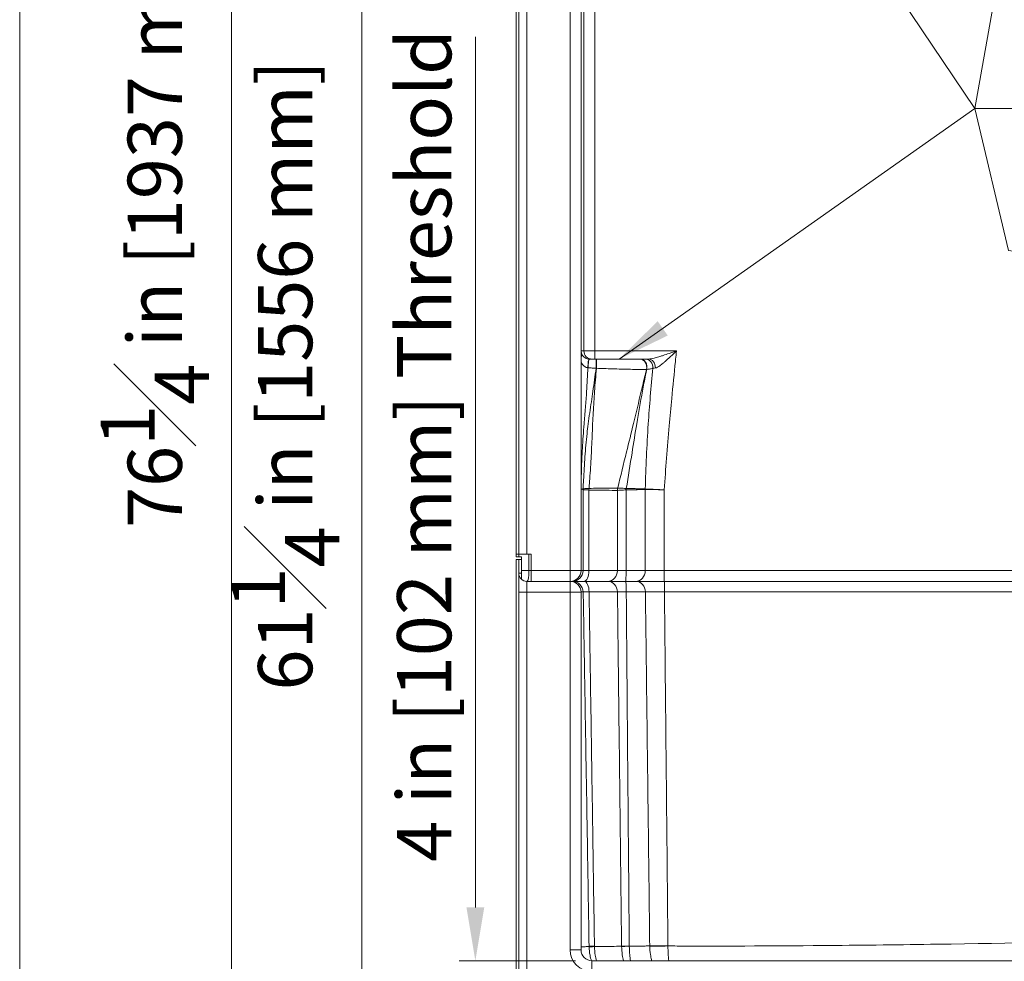
# Model space of a CAD drawing. Units: inches. Extents: x 6 to 210, y 5 to 269.
# Drawn here: x 6 to 52, y 152 to 196 of the extents above; entities that cross this region are included whole.
import ezdxf
from ezdxf.enums import TextEntityAlignment as Align

# ---------------------------------------------------------------- set-up
doc = ezdxf.new("R2010")
doc.units = ezdxf.units.IN
doc.header["$LTSCALE"] = 25
doc.header["$MEASUREMENT"] = 0
for name, color, linetype, lineweight in [('Border (ANSI)', 7, 'Continuous', 18), ('Dimension (ANSI)', 7, 'Continuous', 18), ('Symbol (ANSI)', 7, 'Continuous', 18), ('Title (ANSI)', 7, 'Continuous', 18), ('Visible (ANSI)', 7, 'Continuous', 18), ('Visible Narrow (ANSI)', 7, 'Continuous', 18)]:
    doc.layers.add(name, color=color, linetype=linetype, lineweight=lineweight)
doc.styles.add('Cut Sheet', font='times.ttf')
doc.styles.get("Standard").update_dxf_attribs({"font": 'tahoma.ttf'})
doc.dimstyles.new('Cut Sheet', dxfattribs={"dimscale": 25, "dimtxt": 0.1, "dimasz": 0.098425, "dimexe": 0.03, "dimexo": 0.03, "dimgap": 0.0125, "dimtad": 1, "dimdec": 3, "dimrnd": 1e-08, "dimzin": 3, "dimdsep": 46, "dimlunit": 5, "dimtxsty": 'Cut Sheet', "dimcen": 0.09, "dimdle": 0.025, "dimclrd": 256, "dimclre": 256, "dimclrt": 256, "dimadec": 0, "dimazin": 3, "dimtfac": 1, "dimtofl": 0, "dimtmove": 0, "dimatfit": 3, "dimfxl": 1, "dimfrac": 1, "dimtolj": 1, "dimtzin": 12, "dimlwd": -1, "dimlwe": -1, "dimarcsym": 0})
doc.dimstyles.new('Cut Sheet$7', dxfattribs={"dimscale": 25, "dimtxt": 0.1, "dimasz": 0.098425, "dimexe": 0.03, "dimexo": 0.03, "dimgap": 0.0125, "dimtad": 1, "dimdec": 3, "dimrnd": 1e-08, "dimzin": 3, "dimdsep": 46, "dimlunit": 5, "dimtxsty": 'Cut Sheet', "dimcen": 0.09, "dimdle": 0.025, "dimclrd": 256, "dimclre": 256, "dimclrt": 256, "dimadec": 0, "dimazin": 3, "dimtfac": 1, "dimtofl": 0, "dimtmove": 0, "dimatfit": 3, "dimfxl": 1, "dimfrac": 1, "dimtolj": 1, "dimtzin": 12, "dimlwd": -1, "dimlwe": -1, "dimarcsym": 0})

# ---------------------------------------------------------------- blocks, each defined once
blk = doc.blocks.new('*D7')
at = {"layer": 'Defpoints', "color": 0, "transparency": 16777216}
for p in [(16.016, 224.378), (29.141, 224.378), (29.141, 148.128)]:
    blk.add_point(p, dxfattribs=at)
at = {"layer": 'Dimension (ANSI)', "transparency": 16777216}
for p, q in [((28.391, 224.378), (15.266, 224.378)), ((16.016, 150.589), (16.016, 221.917)), ((28.391, 148.128), (15.266, 148.128))]:
    blk.add_line(p, q, dxfattribs=at)
for points in [[(15.605, 221.917), (16.426, 221.917), (16.016, 224.378)], [(15.605, 150.589), (16.426, 150.589), (16.016, 148.128)]]:
    blk.add_solid(points, dxfattribs=at)
at = {"layer": 'Dimension (ANSI)', "transparency": 16777216, "insert": (9.98, 186.628), "char_height": 2.5, "attachment_point": 2, "rotation": 90, "style": 'Cut Sheet'}
blk.add_mtext('\\A1;76{\\H1x;\\S1#4;} in [1937 mm]', dxfattribs=at)
blk = doc.blocks.new('*D8')
at = {"layer": 'Defpoints', "color": 0, "transparency": 16777216}
for p in [(27.266, 152.128), (32.641, 152.128), (29.141, 148.128)]:
    blk.add_point(p, dxfattribs=at)
at = {"layer": 'Dimension (ANSI)', "transparency": 16777216}
for p, q in [((27.266, 154.589), (27.266, 194.74)), ((31.891, 152.128), (26.516, 152.128)), ((28.391, 148.128), (26.516, 148.128)), ((27.266, 145.667), (27.266, 143.207))]:
    blk.add_line(p, q, dxfattribs=at)
for points in [[(26.855, 154.589), (27.676, 154.589), (27.266, 152.128)], [(26.855, 145.667), (27.676, 145.667), (27.266, 148.128)]]:
    blk.add_solid(points, dxfattribs=at)
at = {"layer": 'Dimension (ANSI)', "transparency": 16777216, "insert": (23.656, 175.895), "char_height": 2.5, "attachment_point": 2, "rotation": 90, "style": 'Cut Sheet'}
blk.add_mtext('\\A1;4 in [102 mm] Threshold', dxfattribs=at)
blk = doc.blocks.new('*D9')
at = {"layer": 'Defpoints', "color": 0, "transparency": 16777216}
for p in [(22.028, 209.378), (33.278, 209.378), (29.141, 148.128)]:
    blk.add_point(p, dxfattribs=at)
at = {"layer": 'Dimension (ANSI)', "transparency": 16777216}
for p, q in [((32.528, 209.378), (21.278, 209.378)), ((22.028, 150.589), (22.028, 206.917)), ((28.391, 148.128), (21.278, 148.128))]:
    blk.add_line(p, q, dxfattribs=at)
for points in [[(21.618, 206.917), (22.438, 206.917), (22.028, 209.378)], [(21.618, 150.589), (22.438, 150.589), (22.028, 148.128)]]:
    blk.add_solid(points, dxfattribs=at)
at = {"layer": 'Dimension (ANSI)', "transparency": 16777216, "insert": (15.993, 179.128), "char_height": 2.5, "attachment_point": 2, "rotation": 90, "style": 'Cut Sheet'}
blk.add_mtext('\\A1;61{\\H1x;\\S1#4;} in [1556 mm]', dxfattribs=at)
blk = doc.blocks.new('Borders Clarion')
at = {"layer": 'Border (ANSI)'}
blk.add_line((0.25, 0.25), (0.25, 10.75), dxfattribs=at)
blk = doc.blocks.new('Title Blocks Clarion Title block')
at = {"layer": 'Title (ANSI)'}
blk.add_line((-5.4251, 3.6375), (-5.4251, 13.7375), dxfattribs=at)
at = {"layer": 'Title (ANSI)', "lineweight": 30, "flags": 63}
for tag, height, p in [('<Model_Number>', 0.2, (-1.4251, 5.2625)), ('<Description>', 0.11, (-1.4251, 4.95)), ('PART_NUMBER', 0.1, (1.9082, 4.4087))]:
    blk.add_attdef(tag, text='', height=height, dxfattribs=at).set_placement(p, align=Align.TOP_CENTER)
blk.add_attdef('<Date>', text='', height=0.1, dxfattribs=at).set_placement((1.5927, 3.7875), align=Align.TOP_LEFT)

msp = doc.modelspace()

# ---------------------------------------------------------------- linework, layer by layer
at = {"layer": 'Visible (ANSI)'}
for p, q in [((29.1406, 224.378), (29.1406, 170.878)), ((29.2656, 224.378), (29.2656, 170.878)), ((32.1406, 222.878), (32.1406, 170.128)), ((32.8307, 179.878), (32.5288, 179.878)), ((32.8591, 179.878), (32.8307, 179.878)), ((34.8279, 179.878), (32.8591, 179.878)), ((34.8516, 179.878), (34.8279, 179.878)), ((35.0826, 179.878), (34.8516, 179.878)), ((35.2336, 179.878), (35.0826, 179.878)), ((29.1406, 170.753), (29.1406, 170.878)), ((29.2656, 170.878), (29.1406, 170.878)), ((29.1406, 170.753), (29.2656, 170.753)), ((29.2656, 170.878), (29.2656, 170.753)), ((29.6406, 170.878), (29.2656, 170.878)), ((29.2656, 170.753), (29.3906, 170.753)), ((29.3906, 170.753), (29.3906, 170.128)), ((29.8406, 170.878), (29.6406, 170.878)), ((29.8406, 170.128), (29.8406, 170.878)), ((29.1406, 148.128), (29.1406, 170.628)), ((29.1406, 170.628), (29.2656, 170.628)), ((29.2656, 148.128), (29.2656, 170.628)), ((29.3906, 170.628), (29.2656, 170.628)), ((29.3906, 170.128), (29.3906, 169.7235)), ((29.8406, 170.128), (29.8406, 169.628)), ((31.6406, 169.628), (29.6406, 169.628)), ((31.6406, 169.628), (29.8406, 169.628)), ((31.6406, 169.628), (31.7412, 169.628)), ((32.2828, 169.628), (31.7412, 169.628)), ((32.2828, 169.628), (33.3741, 169.628)), ((34.1871, 169.628), (33.3741, 169.628)), ((34.1871, 169.628), (34.6691, 169.628)), ((35.9851, 169.628), (34.6691, 169.628)), ((82.2961, 169.628), (35.9851, 169.628)), ((32.1406, 152.628), (32.1406, 169.128)), ((85.6406, 152.128), (32.6406, 152.128))]:
    msp.add_line(p, q, dxfattribs=at)
for centre, radius, start, end in [((29.6406, 170.003), 0.375, 180, 270), ((31.6406, 170.128), 0.5, 270, 0), ((31.6406, 169.128), 0.5, 0, 90), ((32.6406, 152.628), 0.5, 180, 270)]:
    msp.add_arc(centre, radius, start, end, dxfattribs=at)
at = {"layer": 'Visible Narrow (ANSI)'}
for p, q in [((29.6406, 222.878), (29.6406, 170.878)), ((31.6406, 170.128), (31.6406, 222.878)), ((32.1454, 180.253), (32.1454, 206.4884)), ((32.27, 199.005), (32.27, 180.253)), ((32.7696, 180.253), (32.7696, 199.005)), ((32.1406, 180.253), (32.1454, 180.253)), ((32.27, 180.253), (32.1454, 180.253)), ((32.7696, 180.253), (32.27, 180.253)), ((36.5425, 180.253), (32.7696, 180.253)), ((32.7696, 179.878), (32.7696, 180.253)), ((32.2313, 173.863), (32.2313, 170.128)), ((32.5029, 170.128), (32.5029, 173.8397)), ((33.8134, 173.8241), (33.8134, 170.128)), ((34.2218, 170.128), (34.2218, 173.8475)), ((35.1015, 173.8667), (35.1015, 170.128)), ((35.9801, 170.128), (35.9801, 173.8497)), ((29.7376, 170.128), (29.7376, 170.878)), ((29.3906, 170.003), (29.2656, 170.003)), ((29.3906, 170.128), (29.7376, 170.128)), ((29.8406, 170.128), (29.7376, 170.128)), ((29.8406, 170.128), (31.6406, 170.128)), ((31.6406, 170.128), (32.1406, 170.128)), ((31.6406, 170.128), (31.6406, 169.628)), ((32.1406, 170.128), (32.2313, 170.128)), ((32.5029, 170.128), (32.2313, 170.128)), ((32.5029, 170.128), (33.8134, 170.128)), ((34.2218, 170.128), (33.8134, 170.128)), ((34.2218, 170.128), (35.1015, 170.128)), ((35.9801, 170.128), (35.1015, 170.128)), ((35.9801, 170.128), (82.3011, 170.128)), ((35.9801, 169.628), (35.9801, 170.128)), ((29.6406, 169.628), (29.6406, 169.128)), ((31.6406, 169.128), (31.6406, 169.628)), ((35.9851, 169.1367), (35.9851, 169.628)), ((29.2656, 169.128), (29.6406, 169.128)), ((29.6406, 148.128), (29.6406, 169.128)), ((29.6406, 169.128), (31.6406, 169.128)), ((31.6406, 169.128), (32.1406, 169.128)), ((31.6406, 169.128), (31.6406, 152.628)), ((32.2396, 169.1367), (32.1405, 169.1367)), ((33.8192, 169.1367), (32.5104, 169.1367)), ((35.1078, 169.1367), (34.2257, 169.1367)), ((35.9851, 169.1367), (82.2961, 169.1367)), ((32.1406, 152.628), (31.6406, 152.628)), ((32.6406, 152.128), (32.6406, 151.628))]:
    msp.add_line(p, q, dxfattribs=at)
msp.add_arc((32.6406, 152.628), 1, 180, 270, dxfattribs=at)
for centre, major_axis, ratio, start_param, end_param in [((32.489, 180.253), (0, -0.375), 0.9635893, 4.9809643, 5.0275227), ((31.8019, 180.0206), (0.3431, 0.1513), 0.32085, 5.9298028, 6.0114432), ((31.8453, 179.9268), (0.3354, 0.1677), 0.3192336, 5.6078778, 6.2417288), ((32.52, 180.253), (0, 0.375), 0.9990482, 1.5707963, 2.0208403), ((32.6447, 180.253), (0, -0.375), 0.9990482, 4.712389, 6.2831853), ((32.514, 179.5032), (0.0075, 0.3749), 0.1592233, 0.0008732, 1.629868), ((32.5288, 179.503), (0, 0.375), 0.1524412, 0, 1.6300415), ((32.8307, 179.503), (0, 0.375), 0.0100243, 4.5802754, 6.2831853), ((32.8591, 179.503), (0, 0.375), 0.0225234, 0, 1.7010627), ((34.8279, 179.503), (0, 0.375), 0.9054002, 4.4419083, 6.2831853), ((34.8516, 179.503), (0, 0.375), 0.8773003, 4.4402958, 6.2831853), ((35.0826, 179.503), (0, 0.375), 0.999995, 4.6104797, 6.2831853), ((35.2336, 179.503), (0, 0.375), 0.8897619, 4.621605, 6.2831853), ((34.1698, 173.8241), (0.0002, -0.4), 0.8909505, 4.4439342, 4.7118521), ((34.1723, 173.8246), (0.1448, -0.3729), 0.8504325, 4.1202604, 4.3932958), ((32.6297, 173.8659), (-0.0917, -0.3893), 0.9967492, 4.8823175, 4.9430549), ((32.6302, 173.863), (-0.3985, -0.0347), 0.7591253, 6.0753739, 6.1688803), ((32.6831, 173.8398), (-0.0441, -0.3976), 0.4657482, 4.5723655, 4.7640615), ((32.6845, 173.8397), (-0.0066, -0.3999), 0.4540514, 4.5289738, 4.7198773), ((34.2515, 173.8475), (0.1753, -0.3596), 0.0667739, 4.5030235, 4.6798535), ((34.2594, 173.8495), (0.0008, -0.4), 0.0795761, 4.5695083, 4.7122228), ((35.4526, 173.8667), (0.0137, -0.3998), 0.8782058, 4.6256054, 4.6822274), ((35.4529, 173.8667), (-0.0129, -0.3998), 0.8784669, 4.6840982, 4.7406798), ((29.6406, 170.128), (0, 0.5), 0.1941143, 3.1415927, 4.712389), ((31.7327, 170.128), (0, -0.5), 0.9972401, 0, 1.5707963), ((32.2758, 170.128), (0, -0.5), 0.4541004, 0, 1.5707963), ((33.368, 170.128), (0, -0.5), 0.8909505, 0, 1.5707963), ((34.1847, 170.128), (0, -0.5), 0.0742443, 0, 1.5707963), ((34.6622, 170.128), (0, -0.5), 0.8785709, 0, 1.5707963), ((31.7412, 169.128), (0, 0.5), 0.997014, 4.7298423, 6.2831853), ((32.2828, 169.128), (0, 0.5), 0.4553129, 4.7298423, 6.2831853), ((33.3741, 169.128), (0, 0.5), 0.8903315, 4.7298423, 6.2831853), ((34.1871, 169.128), (0, 0.5), 0.077221, 4.7298423, 6.2831853), ((34.6691, 169.128), (0, 0.5), 0.8774298, 4.7298423, 6.2831853), ((33.0033, 152.8042), (-0.4999, -0.0079), 0.0110892, 0.1622722, 1.0574097), ((33.0036, 152.7868), (-0.4998, -0.0135), 0.004816, 0.162623, 1.0572534), ((34.4454, 152.8152), (0.5, 0.0055), 0.015869, 3.6547789, 4.5499897), ((34.4456, 152.8042), (0.4999, 0.0095), 0.0145607, 3.6548579, 4.5497957), ((36.1469, 152.8361), (1, 0.0095), 0.0174516, 3.7141581, 4.7122229), ((36.147, 152.827), (0.9998, 0.0182), 0.0174495, 3.7142705, 4.7120715)]:
    msp.add_ellipse(centre, major_axis=major_axis, ratio=ratio, start_param=start_param, end_param=end_param, dxfattribs=at)
for points, knots in [([(32.1454, 180.1368), (32.1444, 180.1377), (32.1434, 180.1386), (32.1418, 180.1399), (32.1412, 180.1404), (32.1406, 180.1409)], [2.46909229, 2.46909229, 2.46909229, 2.46909229, 2.484562032, 2.484562032, 2.493320367, 2.493320367, 2.493320367, 2.493320367]), ([(32.1827, 180.0899), (32.1801, 180.0944), (32.1773, 180.099), (32.1668, 180.1146), (32.1579, 180.1257), (32.1454, 180.1368)], [2.19181782, 2.19181782, 2.19181782, 2.19181782, 2.27312549, 2.27312549, 2.46856, 2.46856, 2.46856, 2.46856]), ([(32.5214, 179.8781), (32.5109, 179.8783), (32.5002, 179.879), (32.448, 179.8845), (32.4066, 179.8962), (32.3251, 179.9336), (32.2855, 179.9616), (32.2248, 180.0223), (32.2009, 180.0546), (32.1827, 180.0899)], [0, 0, 0, 0, 0.1635111, 0.1635111, 0.8010581, 0.8010581, 1.5401935, 1.5401935, 2.1750013, 2.1750013, 2.1750013, 2.1750013]), ([(36.5425, 180.253), (36.4856, 180.2336), (36.4286, 180.2142), (36.3151, 180.1756), (36.2586, 180.1565), (36.1098, 180.1065), (36.018, 180.0761), (35.8757, 180.0304), (35.8242, 180.0142), (35.7014, 179.9766), (35.6311, 179.9561), (35.5249, 179.9277), (35.4872, 179.9182), (35.3996, 179.8981), (35.3512, 179.8888), (35.2808, 179.8799), (35.2558, 179.878), (35.2336, 179.878)], [-0.0033217, -0.0033217, -0.0033217, -0.0033217, 0.5213155, 0.5213155, 1.0426369, 1.0426369, 1.9062152, 1.9062152, 2.4041449, 2.4041449, 3.1198904, 3.1198904, 3.5324408, 3.5324408, 4.1258333, 4.1258333, 4.4967036, 4.4967036, 4.4967036, 4.4967036]), ([(35.5659, 179.469), (35.5821, 179.4696), (35.6005, 179.4741), (35.6524, 179.4938), (35.6882, 179.5136), (35.7533, 179.556), (35.7813, 179.576), (35.8604, 179.6355), (35.9129, 179.6784), (36.0046, 179.7567), (36.0431, 179.7904), (36.1496, 179.8855), (36.2183, 179.9487), (36.3298, 180.0525), (36.3721, 180.0922), (36.4571, 180.1723), (36.4999, 180.2127), (36.5425, 180.253)], [-4.4967036, -4.4967036, -4.4967036, -4.4967036, -4.1258333, -4.1258333, -3.5324408, -3.5324408, -3.1198904, -3.1198904, -2.4041449, -2.4041449, -1.9062152, -1.9062152, -1.0426369, -1.0426369, -0.5213155, -0.5213155, 0.0033217, 0.0033217, 0.0033217, 0.0033217]), ([(35.9801, 173.8497), (36.0116, 174.3373), (36.0457, 174.8247), (36.1204, 175.8085), (36.1611, 176.3049), (36.2046, 176.801), (36.2416, 177.2222), (36.2806, 177.6431), (36.376, 178.6346), (36.4339, 179.205), (36.4928, 179.7752), (36.4964, 179.8095), (36.4999, 179.8438), (36.5035, 179.878)], [-15.1079393, -15.1079393, -15.1079393, -15.1079393, -11.3847347, -11.3847347, -7.5898231, -7.5898231, -7.5898231, -4.3683291, -4.3683291, 0, 0, 0, 0.2625366, 0.2625366, 0.2625366, 0.2625366]), ([(32.1406, 179.7347), (32.1421, 179.7319), (32.1437, 179.729), (32.1829, 179.659), (32.2285, 179.6009), (32.3219, 179.5224), (32.3695, 179.4974), (32.4296, 179.4846), (32.4419, 179.4829), (32.454, 179.4822)], [-1.5714001, -1.5714001, -1.5714001, -1.5714001, -1.5401935, -1.5401935, -0.8010581, -0.8010581, -0.1635111, -0.1635111, 0, 0, 0, 0]), ([(32.1406, 173.878), (32.1474, 174.3783), (32.1595, 174.8796), (32.1881, 175.5077), (32.1944, 175.6335), (32.2226, 176.1364), (32.2505, 176.514), (32.281, 176.8904), (32.3014, 177.1414), (32.3226, 177.3919), (32.3625, 177.8913), (32.381, 178.1403), (32.4209, 178.7539), (32.4395, 179.118), (32.454, 179.4822)], [-0.0171985, -0.0171985, -0.0171985, -0.0171985, 3.787285, 3.787285, 4.739239, 4.739239, 7.5917684, 7.5917684, 7.5917684, 9.4940101, 9.4940101, 11.3962519, 11.3962519, 14.1890273, 14.1890273, 14.1890273, 14.1890273]), ([(32.8345, 179.4536), (32.7871, 179.0993), (32.7373, 178.7447), (32.6622, 178.2306), (32.6387, 178.0719), (32.5646, 177.5724), (32.5137, 177.2301), (32.4691, 176.8868), (32.4498, 176.7391), (32.4318, 176.5912), (32.3752, 176.087), (32.344, 175.731), (32.2931, 175.0156), (32.273, 174.656), (32.2463, 174.1614), (32.239, 174.0257), (32.2317, 173.8902)], [1.0722917, 1.0722917, 1.0722917, 1.0722917, 3.8176201, 3.8176201, 5.0409943, 5.0409943, 7.6591832, 7.6591832, 7.6591832, 8.7858305, 8.7858305, 11.5007464, 11.5007464, 14.2648383, 14.2648383, 15.3110248, 15.3110248, 15.3110248, 15.3110248]), ([(32.4717, 179.4808), (32.5016, 179.4787), (32.5317, 179.4765), (32.592, 179.4721), (32.6222, 179.4699), (32.6525, 179.4676), (32.6828, 179.4653), (32.7131, 179.463), (32.7738, 179.4584), (32.8042, 179.456), (32.8345, 179.4536)], [-0.76900382, -0.76900382, -0.76900382, -0.76900382, -0.57675286, -0.57675286, -0.38450191, -0.38450191, -0.38450191, -0.19225095, -0.19225095, 0, 0, 0, 0]), ([(32.5059, 173.9156), (32.5067, 173.9246), (32.5075, 173.9335), (32.5082, 173.9425), (32.5198, 174.0807), (32.5308, 174.2189), (32.5677, 174.7118), (32.5898, 175.0663), (32.6267, 175.7692), (32.6416, 176.1177), (32.6627, 176.6115), (32.669, 176.7564), (32.6756, 176.9014), (32.691, 177.2384), (32.7085, 177.5759), (32.7401, 178.0718), (32.7509, 178.2299), (32.7886, 178.7432), (32.8184, 179.0987), (32.8507, 179.4543)], [-15.4120078, -15.4120078, -15.4120078, -15.4120078, -15.3423096, -15.3423096, -15.3423096, -14.2648383, -14.2648383, -11.5007464, -11.5007464, -8.7858305, -8.7858305, -7.6591832, -7.6591832, -7.6591832, -5.0409943, -5.0409943, -3.8176201, -3.8176201, -1.0681797, -1.0681797, -1.0681797, -1.0681797]), ([(32.8345, 179.4536), (32.8372, 179.4537), (32.8399, 179.4538), (32.8453, 179.4541), (32.848, 179.4542), (32.8507, 179.4543)], [-0.071953367, -0.071953367, -0.071953367, -0.071953367, -0.035906297, -0.035906297, 0, 0, 0, 0]), ([(32.8507, 179.4543), (33.09, 179.445), (33.333, 179.4365), (33.6411, 179.4269), (33.7166, 179.4247), (33.9387, 179.4185), (34.0827, 179.4148), (34.2183, 179.4119), (34.3567, 179.4088), (34.4862, 179.4065), (34.6589, 179.4041), (34.7118, 179.4034), (34.9205, 179.4014), (35.0539, 179.4014), (35.1551, 179.4028)], [-6.1949146, -6.1949146, -6.1949146, -6.1949146, -4.6461859, -4.6461859, -4.1317073, -4.1317073, -3.0974573, -3.0974573, -3.0974573, -2.0427615, -2.0427615, -1.5487286, -1.5487286, 0, 0, 0, 0]), ([(35.1551, 179.4028), (35.1342, 179.314), (35.1133, 179.2252), (35.0341, 178.8891), (34.9755, 178.6418), (34.7986, 177.8998), (34.6793, 177.405), (34.5588, 176.9102), (34.4522, 176.4721), (34.3446, 176.034), (34.1013, 175.044), (33.9655, 174.492), (33.8306, 173.9397), (33.8298, 173.9367), (33.8291, 173.9336), (33.8283, 173.9305)], [-14.3951988, -14.3951988, -14.3951988, -14.3951988, -13.6924626, -13.6924626, -11.7363965, -11.7363965, -7.8242643, -7.8242643, -7.8242643, -4.3611211, -4.3611211, 0, 0, 0, 0.0242803, 0.0242803, 0.0242803, 0.0242803]), ([(34.2278, 173.9064), (34.3185, 174.4581), (34.4055, 175.0105), (34.5624, 176.0084), (34.6326, 176.4538), (34.7062, 176.8975), (34.7892, 177.3987), (34.8769, 177.8976), (35.0175, 178.6423), (35.0657, 178.89), (35.1328, 179.2256), (35.1505, 179.314), (35.1685, 179.4022)], [0.0735857, 0.0735857, 0.0735857, 0.0735857, 4.3611211, 4.3611211, 7.8242643, 7.8242643, 7.8242643, 11.7363965, 11.7363965, 13.6924626, 13.6924626, 14.3916137, 14.3916137, 14.3916137, 14.3916137]), ([(35.4556, 179.4649), (35.4114, 179.0305), (35.3703, 178.5953), (35.2977, 177.7354), (35.266, 177.3108), (35.2383, 176.8858), (35.2057, 176.3851), (35.1788, 175.8837), (35.1341, 174.8846), (35.1163, 174.3869), (35.1016, 173.8893)], [1.0521852, 1.0521852, 1.0521852, 1.0521852, 4.3683291, 4.3683291, 7.5898231, 7.5898231, 7.5898231, 11.3847347, 11.3847347, 15.1510908, 15.1510908, 15.1510908, 15.1510908]), ([(35.1551, 179.4028), (35.1572, 179.4027), (35.1593, 179.4026), (35.1638, 179.4024), (35.1661, 179.4023), (35.1685, 179.4022)], [-0.13308969, -0.13308969, -0.13308969, -0.13308969, -0.0666213, -0.0666213, 0, 0, 0, 0]), ([(35.1685, 179.4022), (35.2146, 179.4078), (35.2557, 179.4135), (35.3267, 179.4245), (35.3567, 179.43), (35.3808, 179.4352), (35.4048, 179.4405), (35.4233, 179.4457), (35.4483, 179.4556), (35.4549, 179.4604), (35.4556, 179.4649)], [-2.3816628, -2.3816628, -2.3816628, -2.3816628, -1.7862471, -1.7862471, -1.1908314, -1.1908314, -1.1908314, -0.5954157, -0.5954157, 0, 0, 0, 0]), ([(35.4556, 179.4649), (35.4559, 179.4649), (35.4655, 179.4652), (35.5025, 179.4666), (35.5302, 179.4677), (35.5659, 179.469)], [-1.6337922, -1.6337922, -1.6337922, -1.6337922, -0.8168961, -0.8168961, 0, 0, 0, 0]), ([(33.8261, 173.93), (33.6868, 173.9301), (33.5025, 173.929), (33.0602, 173.9244), (32.7936, 173.9207), (32.5072, 173.9156)], [0, 0, 0, 0, 2.6400648, 2.6400648, 5.4019174, 5.4019174, 5.4019174, 5.4019174]), ([(33.8283, 173.9305), (33.8279, 173.9303), (33.8276, 173.9302), (33.8268, 173.9301), (33.8265, 173.93), (33.8261, 173.93)], [0, 0, 0, 0, 0.006594982, 0.006594982, 0.013189965, 0.013189965, 0.013189965, 0.013189965]), ([(34.1916, 173.9108), (34.157, 173.9128), (34.1187, 173.9162), (34.0312, 173.9239), (33.9813, 173.9281), (33.8944, 173.9326), (33.8563, 173.9329), (33.8283, 173.9305)], [0, 0, 0, 0, 0.06769894, 0.06769894, 0.15934027, 0.15934027, 0.25340891, 0.25340891, 0.25340891, 0.25340891]), ([(32.2317, 173.8902), (32.2267, 173.8886), (32.2165, 173.8868), (32.1859, 173.8827), (32.1655, 173.8804), (32.1406, 173.878)], [0, 0, 0, 0, 0.6393767, 0.6393767, 1.2787535, 1.2787535, 1.2787535, 1.2787535]), ([(32.1406, 173.878), (32.1655, 173.8756), (32.1857, 173.8734), (32.2161, 173.8693), (32.2261, 173.8675), (32.231, 173.8659)], [-1.2787535, -1.2787535, -1.2787535, -1.2787535, -0.6393767, -0.6393767, 0, 0, 0, 0]), ([(32.231, 173.8659), (32.231, 173.8659), (32.2311, 173.8656), (32.2312, 173.8646), (32.2313, 173.8638), (32.2313, 173.863)], [-0.017896475, -0.017896475, -0.017896475, -0.017896475, -0.009940283, -0.009940283, 0, 0, 0, 0]), ([(32.2313, 173.863), (32.2331, 173.8589), (32.2371, 173.8557), (32.2465, 173.8524), (32.2496, 173.8516), (32.2662, 173.8482), (32.2853, 173.8466), (32.3382, 173.8438), (32.3733, 173.8427), (32.4396, 173.8411), (32.4672, 173.8404), (32.4959, 173.8398)], [-0.26539757, -0.26539757, -0.26539757, -0.26539757, -0.21740836, -0.21740836, -0.19904903, -0.19904903, -0.129622, -0.129622, -0.04985461, -0.04985461, 0, 0, 0, 0]), ([(32.2349, 173.8914), (32.2343, 173.8916), (32.2337, 173.8917), (32.2327, 173.8913), (32.2322, 173.8909), (32.2317, 173.8902)], [0, 0, 0, 0, 0.009940283, 0.009940283, 0.017896475, 0.017896475, 0.017896475, 0.017896475]), ([(32.5059, 173.9156), (32.477, 173.9151), (32.4493, 173.9141), (32.3824, 173.9104), (32.3469, 173.907), (32.293, 173.8999), (32.2733, 173.8963), (32.2558, 173.893), (32.2525, 173.8924), (32.2422, 173.8906), (32.2375, 173.8902), (32.2349, 173.8914)], [0, 0, 0, 0, 0.04985461, 0.04985461, 0.129622, 0.129622, 0.19904903, 0.19904903, 0.21740836, 0.21740836, 0.26539757, 0.26539757, 0.26539757, 0.26539757]), ([(32.4959, 173.8398), (32.4971, 173.8398), (32.4982, 173.8398), (32.5006, 173.8397), (32.5017, 173.8397), (32.5029, 173.8397)], [-0.0039807604, -0.0039807604, -0.0039807604, -0.0039807604, -0.0019903802, -0.0019903802, 0, 0, 0, 0]), ([(32.5029, 173.8397), (32.7878, 173.8344), (33.0525, 173.8303), (33.4916, 173.8252), (33.6746, 173.824), (33.8134, 173.8241)], [-5.4019174, -5.4019174, -5.4019174, -5.4019174, -2.6400648, -2.6400648, 0, 0, 0, 0]), ([(32.5072, 173.9156), (32.507, 173.9156), (32.5068, 173.9156), (32.5064, 173.9156), (32.5061, 173.9156), (32.5059, 173.9156)], [0, 0, 0, 0, 0.0019903802, 0.0019903802, 0.0039807604, 0.0039807604, 0.0039807604, 0.0039807604]), ([(33.8134, 173.8241), (33.8154, 173.8241), (33.8174, 173.8242), (33.8215, 173.8243), (33.8236, 173.8245), (33.8258, 173.8246)], [-0.013189965, -0.013189965, -0.013189965, -0.013189965, -0.006594982, -0.006594982, 0, 0, 0, 0]), ([(33.8258, 173.8246), (33.856, 173.827), (33.8968, 173.8291), (33.99, 173.8333), (34.0436, 173.8355), (34.1394, 173.8408), (34.1819, 173.8436), (34.2218, 173.8475)], [-0.25340891, -0.25340891, -0.25340891, -0.25340891, -0.15934027, -0.15934027, -0.06769894, -0.06769894, 0, 0, 0, 0]), ([(34.2278, 173.9064), (34.2247, 173.907), (34.2216, 173.9075), (34.2138, 173.9087), (34.2091, 173.9093), (34.2001, 173.9102), (34.1957, 173.9105), (34.1916, 173.9108)], [0, 0, 0, 0, 0.004982857, 0.004982857, 0.012955429, 0.012955429, 0.021083885, 0.021083885, 0.021083885, 0.021083885]), ([(34.2218, 173.8475), (34.2225, 173.8479), (34.2232, 173.8484), (34.2247, 173.849), (34.2254, 173.8493), (34.2267, 173.8495), (34.2271, 173.8495), (34.2276, 173.8495)], [-0.021083885, -0.021083885, -0.021083885, -0.021083885, -0.012955429, -0.012955429, -0.004982857, -0.004982857, 0, 0, 0, 0]), ([(34.2276, 173.8495), (34.3368, 173.8498), (34.4459, 173.8508), (34.6102, 173.853), (34.6708, 173.8541), (34.8236, 173.8572), (34.9093, 173.8595), (35.0275, 173.8635), (35.0676, 173.8651), (35.1012, 173.8667)], [-3.7486813, -3.7486813, -3.7486813, -3.7486813, -2.6083284, -2.6083284, -1.9071349, -1.9071349, -0.7335134, -0.7335134, 0, 0, 0, 0]), ([(35.1016, 173.8893), (35.068, 173.8909), (35.0281, 173.8925), (34.9101, 173.8965), (34.8245, 173.8988), (34.6717, 173.9019), (34.6111, 173.9029), (34.4466, 173.9052), (34.3373, 173.9061), (34.2278, 173.9064)], [0, 0, 0, 0, 0.7335134, 0.7335134, 1.9071349, 1.9071349, 2.6083284, 2.6083284, 3.7486813, 3.7486813, 3.7486813, 3.7486813]), ([(35.1012, 173.8667), (35.1013, 173.8667), (35.1013, 173.8667), (35.1014, 173.8667), (35.1015, 173.8667), (35.1015, 173.8667)], [-0.0019585677, -0.0019585677, -0.0019585677, -0.0019585677, -0.0009792839, -0.0009792839, 0, 0, 0, 0]), ([(35.1015, 173.8667), (35.144, 173.8659), (35.1977, 173.8648), (35.3221, 173.8624), (35.3923, 173.8611), (35.4693, 173.8596), (35.5463, 173.8581), (35.6289, 173.8565), (35.8013, 173.8532), (35.8912, 173.8514), (35.9801, 173.8497)], [-1.6242693, -1.6242693, -1.6242693, -1.6242693, -1.2175524, -1.2175524, -0.8108355, -0.8108355, -0.8108355, -0.4041187, -0.4041187, 0.0025982, 0.0025982, 0.0025982, 0.0025982]), ([(35.1022, 173.8893), (35.1021, 173.8893), (35.102, 173.8893), (35.1018, 173.8893), (35.1017, 173.8893), (35.1016, 173.8893)], [0, 0, 0, 0, 0.0009792839, 0.0009792839, 0.0019585677, 0.0019585677, 0.0019585677, 0.0019585677]), ([(35.9801, 173.8497), (35.8912, 173.8537), (35.8014, 173.8578), (35.6292, 173.8656), (35.5466, 173.8693), (35.4697, 173.8728), (35.3928, 173.8762), (35.3226, 173.8794), (35.1983, 173.885), (35.1447, 173.8874), (35.1022, 173.8893)], [-0.0025982, -0.0025982, -0.0025982, -0.0025982, 0.4041187, 0.4041187, 0.8108355, 0.8108355, 0.8108355, 1.2175524, 1.2175524, 1.6242693, 1.6242693, 1.6242693, 1.6242693]), ([(32.2396, 169.1367), (32.2436, 169.1373), (32.2561, 169.1376), (32.2889, 169.138), (32.3047, 169.138), (32.3522, 169.138), (32.3877, 169.1379), (32.4542, 169.1373), (32.4817, 169.1371), (32.5104, 169.1367)], [-2.5794905, -2.5794905, -2.5794905, -2.5794905, -1.7811683, -1.7811683, -1.2776844, -1.2776844, -0.4914171, -0.4914171, 0, 0, 0, 0]), ([(32.2396, 169.1367), (32.2584, 168.0228), (32.2771, 166.9089), (32.32, 164.3506), (32.344, 162.9063), (32.3679, 161.4619), (32.3918, 160.0175), (32.4156, 158.5731), (32.4629, 155.6843), (32.4865, 154.2399), (32.5099, 152.7955)], [2.5186988, 2.5186988, 2.5186988, 2.5186988, 11.0083685, 11.0083685, 22.0167369, 22.0167369, 22.0167369, 33.0251054, 33.0251054, 44.0334738, 44.0334738, 44.0334738, 44.0334738]), ([(32.7578, 152.7955), (32.7363, 154.2399), (32.7147, 155.6843), (32.6713, 158.5731), (32.6495, 160.0175), (32.6276, 161.4619), (32.6058, 162.9063), (32.5838, 164.3506), (32.5447, 166.9089), (32.5276, 168.0228), (32.5104, 169.1367)], [-44.0334738, -44.0334738, -44.0334738, -44.0334738, -33.0251054, -33.0251054, -22.0167369, -22.0167369, -22.0167369, -11.0083685, -11.0083685, -2.5186988, -2.5186988, -2.5186988, -2.5186988]), ([(33.8192, 169.1367), (33.8431, 169.1373), (33.8747, 169.1376), (33.9353, 169.138), (33.9612, 169.138), (34.0323, 169.138), (34.0798, 169.1379), (34.1613, 169.1373), (34.1935, 169.1371), (34.2257, 169.1367)], [-2.5794904, -2.5794904, -2.5794904, -2.5794904, -1.781166, -1.781166, -1.2776994, -1.2776994, -0.4914229, -0.4914229, 0, 0, 0, 0]), ([(33.8192, 169.1367), (33.8323, 168.0238), (33.8453, 166.9108), (33.8752, 164.3543), (33.8921, 162.9108), (33.909, 161.4674), (33.9258, 160.0239), (33.9427, 158.5804), (33.9763, 155.6935), (33.9931, 154.25), (34.0099, 152.8065)], [2.5186988, 2.5186988, 2.5186988, 2.5186988, 11.0013717, 11.0013717, 22.0027435, 22.0027435, 22.0027435, 33.0041152, 33.0041152, 44.005487, 44.005487, 44.005487, 44.005487]), ([(34.3647, 152.8065), (34.3518, 154.25), (34.3391, 155.6935), (34.314, 158.5804), (34.3015, 160.0239), (34.2892, 161.4674), (34.277, 162.9108), (34.2649, 164.3543), (34.2437, 166.9108), (34.2347, 168.0238), (34.2257, 169.1367)], [-44.005487, -44.005487, -44.005487, -44.005487, -33.0041152, -33.0041152, -22.0027435, -22.0027435, -22.0027435, -11.0013717, -11.0013717, -2.5186988, -2.5186988, -2.5186988, -2.5186988]), ([(35.1078, 169.1367), (35.123, 169.1369), (35.1397, 169.1371), (35.2034, 169.1376), (35.2578, 169.1378), (35.3769, 169.1381), (35.4424, 169.1382), (35.5425, 169.1381), (35.5737, 169.1381), (35.6651, 169.138), (35.7277, 169.1378), (35.8555, 169.1374), (35.9206, 169.1371), (35.9851, 169.1367)], [-4.0560343, -4.0560343, -4.0560343, -4.0560343, -3.6929123, -3.6929123, -2.7651554, -2.7651554, -1.8664864, -1.8664864, -1.4742436, -1.4742436, -0.7371226, -0.7371226, 0, 0, 0, 0]), ([(35.1078, 169.1367), (35.1203, 168.1498), (35.1328, 167.1628), (35.1637, 164.6917), (35.182, 163.2075), (35.2002, 161.7234), (35.2183, 160.2393), (35.2362, 158.7552), (35.2717, 155.7869), (35.2892, 154.3028), (35.3065, 152.8186)], [3.7889525, 3.7889525, 3.7889525, 3.7889525, 11.3113322, 11.3113322, 22.6226643, 22.6226643, 22.6226643, 33.9339965, 33.9339965, 45.2453287, 45.2453287, 45.2453287, 45.2453287]), ([(36.1469, 152.8186), (36.1328, 154.3028), (36.1185, 155.7869), (36.0896, 158.7552), (36.075, 160.2393), (36.0603, 161.7234), (36.0455, 163.2075), (36.0306, 164.6917), (36.0054, 167.1628), (35.9953, 168.1498), (35.9851, 169.1367)], [-45.2453287, -45.2453287, -45.2453287, -45.2453287, -33.9339965, -33.9339965, -22.6226643, -22.6226643, -22.6226643, -11.3113322, -11.3113322, -3.7889525, -3.7889525, -3.7889525, -3.7889525]), ([(70.0171, 153.273), (66.3945, 153.202), (62.7719, 153.1321), (59.1493, 153.0658), (55.8346, 153.0052), (52.5199, 152.9471), (47.5322, 152.8749), (45.8595, 152.8534), (41.7903, 152.8138), (39.3937, 152.8021), (36.7138, 152.8077), (36.4304, 152.8085), (36.147, 152.8095)], [-103.6284014, -103.6284014, -103.6284014, -103.6284014, -76.0191564, -76.0191564, -76.0191564, -50.7569908, -50.7569908, -38.0095782, -38.0095782, -19.7480138, -19.7480138, -17.5885965, -17.5885965, -17.5885965, -17.5885965]), ([(32.5099, 152.7955), (32.5006, 152.7927), (32.4877, 152.79), (32.4582, 152.7854), (32.4424, 152.7834), (32.3741, 152.7762), (32.3056, 152.7717), (32.1972, 152.7676), (32.1696, 152.7668), (32.1406, 152.766)], [23.8756048, 23.8756048, 23.8756048, 23.8756048, 25.0223477, 25.0223477, 25.9677213, 25.9677213, 28.595269, 28.595269, 29.4264204, 29.4264204, 29.4264204, 29.4264204]), ([(32.5099, 152.7955), (32.51, 152.7918), (32.5101, 152.788), (32.5102, 152.7806), (32.5103, 152.7768), (32.5104, 152.7731)], [0, 0, 0, 0, 0.022161529, 0.022161529, 0.044323059, 0.044323059, 0.044323059, 0.044323059]), ([(32.5104, 152.7731), (32.5141, 152.6419), (32.5288, 152.51), (32.5708, 152.2952), (32.5922, 152.2108), (32.6177, 152.1286)], [0, 0, 0, 0, 0.7778566, 0.7778566, 1.2932487, 1.2932487, 1.2932487, 1.2932487]), ([(32.7582, 152.7781), (32.7581, 152.781), (32.758, 152.7839), (32.7579, 152.7897), (32.7579, 152.7926), (32.7578, 152.7955)], [-0.044323059, -0.044323059, -0.044323059, -0.044323059, -0.022161529, -0.022161529, 0, 0, 0, 0]), ([(34.0099, 152.8065), (33.9639, 152.804), (33.9144, 152.8016), (33.7409, 152.7942), (33.6029, 152.7898), (33.4518, 152.7864), (33.3933, 152.7851), (33.3324, 152.7839), (33.2062, 152.7818), (33.1409, 152.7809), (32.9725, 152.7791), (32.867, 152.7784), (32.7582, 152.7781)], [100.3423605, 100.3423605, 100.3423605, 100.3423605, 101.535092, 101.535092, 104.2552979, 104.2552979, 104.2552979, 105.3095768, 105.3095768, 106.3638557, 106.3638557, 107.9527281, 107.9527281, 107.9527281, 107.9527281]), ([(32.8467, 152.128), (32.8252, 152.212), (32.8073, 152.2981), (32.7728, 152.5149), (32.761, 152.6469), (32.7582, 152.7781)], [-1.3037716, -1.3037716, -1.3037716, -1.3037716, -0.7778566, -0.7778566, 0, 0, 0, 0]), ([(34.0099, 152.8065), (34.0099, 152.8042), (34.01, 152.8018), (34.0101, 152.7971), (34.0101, 152.7947), (34.0102, 152.7923)], [0, 0, 0, 0, 0.014023823, 0.014023823, 0.028047646, 0.028047646, 0.028047646, 0.028047646]), ([(34.0102, 152.7923), (34.0131, 152.6612), (34.0242, 152.5293), (34.0572, 152.3076), (34.075, 152.2166), (34.0965, 152.128)], [-6.9763624, -6.9763624, -6.9763624, -6.9763624, -6.1990631, -6.1990631, -5.6426007, -5.6426007, -5.6426007, -5.6426007]), ([(34.3648, 152.7955), (34.3648, 152.7973), (34.3648, 152.7992), (34.3647, 152.8028), (34.3647, 152.8047), (34.3647, 152.8065)], [-0.028047646, -0.028047646, -0.028047646, -0.028047646, -0.014023823, -0.014023823, 0, 0, 0, 0]), ([(35.3065, 152.8186), (35.2725, 152.8159), (35.2347, 152.8133), (35.1349, 152.8076), (35.0694, 152.8046), (34.896, 152.7987), (34.7797, 152.7963), (34.6124, 152.795), (34.5672, 152.7948), (34.4702, 152.7948), (34.4178, 152.795), (34.3648, 152.7955)], [72.5179081, 72.5179081, 72.5179081, 72.5179081, 73.7680651, 73.7680651, 75.5544141, 75.5544141, 78.178124, 78.178124, 79.1272935, 79.1272935, 80.1919158, 80.1919158, 80.1919158, 80.1919158]), ([(34.4174, 152.128), (34.4037, 152.2175), (34.3926, 152.3096), (34.3726, 152.5325), (34.3662, 152.6644), (34.3648, 152.7955)], [5.6364791, 5.6364791, 5.6364791, 5.6364791, 6.1990631, 6.1990631, 6.9763624, 6.9763624, 6.9763624, 6.9763624]), ([(35.3065, 152.8186), (35.3066, 152.8159), (35.3066, 152.8132), (35.3067, 152.8077), (35.3068, 152.805), (35.3069, 152.8022)], [0, 0, 0, 0, 0.011581064, 0.011581064, 0.023162129, 0.023162129, 0.023162129, 0.023162129]), ([(35.3069, 152.8022), (35.3102, 152.674), (35.3218, 152.5451), (35.3539, 152.3375), (35.3697, 152.2574), (35.3925, 152.162), (35.3967, 152.145), (35.4011, 152.128)], [0, 0, 0, 0, 0.54305386, 0.54305386, 0.89285613, 0.89285613, 0.9695795, 0.9695795, 0.9695795, 0.9695795]), ([(36.147, 152.8095), (36.147, 152.811), (36.147, 152.8125), (36.1469, 152.8156), (36.1469, 152.8171), (36.1469, 152.8186)], [-0.023162129, -0.023162129, -0.023162129, -0.023162129, -0.011581064, -0.011581064, 0, 0, 0, 0]), ([(36.1846, 152.128), (36.1827, 152.1472), (36.1807, 152.1665), (36.1715, 152.2642), (36.1652, 152.3445), (36.1526, 152.5523), (36.1481, 152.6813), (36.147, 152.8095)], [-0.97956798, -0.97956798, -0.97956798, -0.97956798, -0.89285613, -0.89285613, -0.54305386, -0.54305386, 0, 0, 0, 0])]:
    msp.add_open_spline(points, degree=3, knots=knots, dxfattribs=at)
for points in [[(32.5288, 179.878), (32.5263, 179.878), (32.5239, 179.878), (32.5214, 179.8781)], [(36.5425, 180.253), (36.5295, 180.128), (36.5164, 180.003), (36.5035, 179.878)], [(32.454, 179.4822), (32.4599, 179.4817), (32.4658, 179.4812), (32.4717, 179.4808)]]:
    msp.add_open_spline(points, degree=3, dxfattribs=at)

# ---------------------------------------------------------------- block references
at = {"xscale": 25, "yscale": 25, "zscale": 25}
for name, p in [('Borders Clarion', (0, 0)), ('Title Blocks Clarion Title block', (141.8775, -74.6882))]:
    msp.add_blockref(name, p, dxfattribs=at)

# ---------------------------------------------------------------- dimensions: what is measured, and where the dimension line sits
at = {"layer": 'Dimension (ANSI)'}
for base, p2, text, picture, middle in [((16.0156, 224.378), (29.1406, 224.378), '<> in [1937 mm]', '*D7', (16.0156, 186.628)), ((22.0282, 209.378), (33.2782, 209.378), '<> in [1556 mm]', '*D9', (22.0282, 179.128)), ((27.2656, 152.128), (32.6406, 152.128), '<> in [102 mm] Threshold', '*D8', (27.2656, 175.8946))]:
    dim = msp.add_linear_dim(base=base, p1=(29.1406, 148.128), p2=p2, angle=90, text=text, dimstyle='Cut Sheet', override={"dimgap": 0.0125, "dimdec": 3, "dimpost": '', "dimtol": 0, "dimlim": 0, "dimtp": 0, "dimtm": 0, "dimtdec": 2, "dimatfit": 1}, dxfattribs=at)
    dim.commit()
    dim.dimension.update_dxf_attribs({"geometry": picture, "text_midpoint": middle, "dimtype": 160})

# ---------------------------------------------------------------- leaders
at = {"layer": 'Symbol (ANSI)', "annotation_type": 0, "has_hookline": 1}
for points, hookline_direction, text_width in [([(38.2094, 209.378), (50.3018, 191.4389), (52.45, 191.4389)], 0, 25.4037), ([(78.7048, 166.9405), (66.2286, 159.1132), (63.768, 159.1132)], 1, 18.7058)]:
    msp.add_leader(points, dimstyle='Cut Sheet$7', override={"dimtad": 0}, dxfattribs=dict(at, hookline_direction=hookline_direction, text_width=text_width))
at = {"layer": 'Symbol (ANSI)'}
for points in [[(71.2514, 209.378), (51.653, 199.0075), (50.3018, 191.4389)], [(33.8946, 179.878), (50.3018, 191.4389)], [(84.3008, 179.878), (51.847, 184.8908), (50.3018, 191.4389)]]:
    msp.add_leader(points, dimstyle='Cut Sheet$7', override={"dimtad": 0}, dxfattribs=at)

doc.saveas('drawing.dxf')
